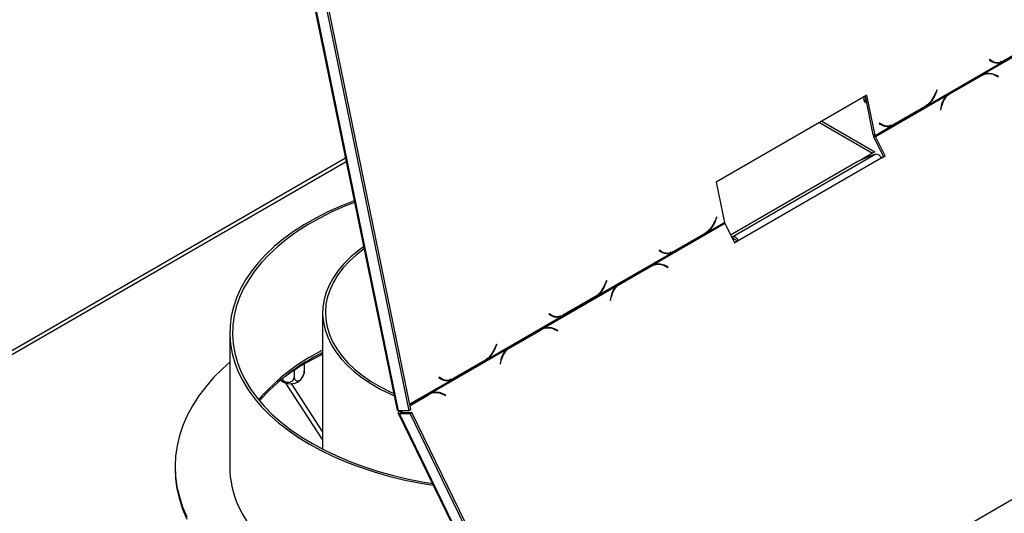
# Model space of a CAD drawing. Extents: x -24 to 5182, y 59 to 3935.
# Drawn here: x 4304 to 4665, y 1426 to 1606 of the extents above; entities that cross this region are included whole.
import ezdxf

# ---------------------------------------------------------------- set-up
doc = ezdxf.new("R2010")
doc.units = 0
doc.header["$LTSCALE"] = 20
doc.layers.get('0').update_dxf_attribs({"linetype": 'CONTINUOUS'})

msp = doc.modelspace()

# ---------------------------------------------------------------- linework, layer by layer
at = {"color": 7, "linetype": 'Continuous'}
for p, q in [((4238.24, 1182.85), (5110.1, 1686.16)), ((4411.09, 1616.34), (4442.39, 1463.36)), ((4442.9, 1463.15), (4411.63, 1615.92)), ((4447.48, 1463.55), (4416.44, 1615.23)), ((4446.77, 1463.14), (4415.73, 1614.83)), ((4656.94, 1586.34), (4684.21, 1602.08)), ((4664.67, 1591.19), (4676.25, 1597.87)), ((4676.15, 1598), (4664.69, 1591.39)), ((4636.66, 1575.07), (4663.93, 1590.81)), ((4659.29, 1591.71), (4659.21, 1591.52)), ((4659.21, 1591.52), (4660.24, 1590.96)), ((4659.58, 1591.36), (4659.22, 1591.55)), ((4660.26, 1591.17), (4659.29, 1591.71)), ((4659.58, 1591.36), (4660.26, 1591.17)), ((4660.48, 1591), (4661.16, 1590.81)), ((4663.93, 1590.81), (4663.25, 1590.99)), ((4663.93, 1590.81), (4664.67, 1591.19)), ((4664.67, 1591.19), (4664.29, 1591.26)), ((4656.94, 1586.34), (4656.19, 1585.96)), ((4657.22, 1586.22), (4656.66, 1586.03)), ((4662.52, 1585.63), (4661.2, 1586.19)), ((4644.19, 1578.97), (4655.65, 1585.58)), ((4656.19, 1585.96), (4644.61, 1579.28)), ((4644.75, 1579.15), (4656.21, 1585.77)), ((4655.65, 1585.58), (4656.21, 1585.77)), ((4661.23, 1585.98), (4662.48, 1585.44)), ((4662.25, 1585.54), (4662.52, 1585.63)), ((4662.48, 1585.44), (4662.52, 1585.63)), ((4639.99, 1580.57), (4639.42, 1579.14)), ((4639.51, 1578.99), (4640.12, 1580.5)), ((4639.98, 1580.54), (4640.12, 1580.5)), ((4640.12, 1580.5), (4639.99, 1580.57)), ((4643.74, 1578.68), (4644.19, 1578.97)), ((4644.61, 1579.28), (4643.9, 1578.81)), ((4644.19, 1578.97), (4644.75, 1579.15)), ((4614.4, 1578.69), (4559.25, 1546.85)), ((4613.27, 1578.03), (4613.27, 1577.17)), ((4616.73, 1564.14), (4613.82, 1578.35)), ((4614.05, 1575.97), (4614.35, 1575.8)), ((4617.41, 1563.96), (4614.4, 1578.69)), ((4617.54, 1563.6), (4643.9, 1578.81)), ((4624.36, 1567.92), (4635.94, 1574.6)), ((4635.85, 1574.73), (4624.39, 1568.12)), ((4635.94, 1574.6), (4635.71, 1574.65)), ((4635.94, 1574.6), (4636.66, 1575.07)), ((4636.66, 1575.07), (4636.34, 1575.16)), ((4641.62, 1574.89), (4641.31, 1573.38)), ((4641.31, 1573.38), (4641.47, 1573.31)), ((4641.47, 1573.31), (4641.77, 1574.74)), ((4597.03, 1568.66), (4616.47, 1557.44)), ((4597.88, 1569.15), (4617.32, 1557.93)), ((4618.98, 1568.44), (4618.91, 1568.25)), ((4618.91, 1568.25), (4619.94, 1567.69)), ((4619.28, 1568.09), (4618.92, 1568.28)), ((4619.96, 1567.9), (4618.98, 1568.44)), ((4619.28, 1568.09), (4619.96, 1567.9)), ((4617.41, 1563.96), (4623.62, 1567.54)), ((4620.17, 1567.73), (4620.85, 1567.55)), ((4623.62, 1567.54), (4622.94, 1567.73)), ((4623.62, 1567.54), (4624.36, 1567.92)), ((4624.36, 1567.92), (4623.99, 1568)), ((4617.41, 1563.96), (4616.73, 1564.14)), ((4616.98, 1563.41), (4617.54, 1563.6)), ((4620.47, 1556.26), (4616.98, 1563.41)), ((4621.02, 1556.44), (4617.54, 1563.6)), ((4617.32, 1557.93), (4611.68, 1554.67)), ((4423.51, 1555.65), (4201.01, 1427.2)), ((4611.04, 1554.38), (4564.46, 1527.48)), ((4617.62, 1557.05), (4565.3, 1526.84)), ((4619.61, 1555.62), (4567.28, 1525.41)), ((4614.84, 1556.14), (4611.04, 1554.38)), ((4617.62, 1557.05), (4614.84, 1556.14)), ((4619.55, 1555.73), (4620.47, 1556.26)), ((4619.61, 1555.62), (4621.02, 1556.44)), ((4620.47, 1556.26), (4621.02, 1556.44)), ((4559.25, 1546.85), (4562.26, 1532.12)), ((4556.05, 1528.53), (4562.26, 1532.12)), ((4559.38, 1534.03), (4558.81, 1532.6)), ((4558.9, 1532.46), (4559.51, 1533.97)), ((4559.37, 1534), (4559.51, 1533.97)), ((4559.51, 1533.97), (4559.38, 1534.03)), ((4536.02, 1516.54), (4562.39, 1531.76)), ((4555.33, 1528.07), (4556.05, 1528.53)), ((4556.05, 1528.53), (4555.73, 1528.62)), ((4562.39, 1531.76), (4565.87, 1524.6)), ((4543.75, 1521.38), (4555.33, 1528.07)), ((4555.24, 1528.2), (4543.78, 1521.58)), ((4555.33, 1528.07), (4555.09, 1528.12)), ((4564.85, 1526.69), (4565.3, 1526.84)), ((4565.28, 1525.8), (4565.73, 1525.95)), ((4565.73, 1525.95), (4565.3, 1526.84)), ((4565.81, 1524.71), (4566.73, 1525.23)), ((4565.87, 1524.6), (4567.28, 1525.41)), ((4566.73, 1525.23), (4567.28, 1525.41)), ((4538.37, 1521.9), (4538.3, 1521.72)), ((4538.3, 1521.72), (4539.33, 1521.16)), ((4538.67, 1521.55), (4538.31, 1521.75)), ((4539.35, 1521.37), (4538.37, 1521.9)), ((4538.67, 1521.55), (4539.35, 1521.37)), ((4539.56, 1521.19), (4540.24, 1521.01)), ((4543.01, 1521.01), (4542.33, 1521.19)), ((4543.01, 1521.01), (4543.75, 1521.38)), ((4543.75, 1521.38), (4543.38, 1521.46)), ((4515.75, 1505.27), (4543.01, 1521.01)), ((4523.28, 1509.17), (4534.74, 1515.78)), ((4535.27, 1516.16), (4523.7, 1509.48)), ((4523.83, 1509.35), (4535.29, 1515.96)), ((4534.74, 1515.78), (4535.29, 1515.96)), ((4536.02, 1516.54), (4535.27, 1516.16)), ((4536.3, 1516.41), (4535.75, 1516.23)), ((4541.61, 1515.83), (4540.28, 1516.39)), ((4540.31, 1516.18), (4541.57, 1515.64)), ((4541.34, 1515.74), (4541.61, 1515.83)), ((4541.57, 1515.64), (4541.61, 1515.83)), ((4519.08, 1510.77), (4518.5, 1509.34)), ((4518.6, 1509.19), (4519.2, 1510.7)), ((4519.07, 1510.73), (4519.2, 1510.7)), ((4519.2, 1510.7), (4519.08, 1510.77)), ((4495.72, 1493.27), (4522.99, 1509.01)), ((4522.82, 1508.87), (4523.28, 1509.17)), ((4523.7, 1509.48), (4522.99, 1509.01)), ((4523.28, 1509.17), (4523.83, 1509.35)), ((4503.45, 1498.12), (4515.03, 1504.8)), ((4514.93, 1504.93), (4503.47, 1498.32)), ((4515.03, 1504.8), (4514.79, 1504.85)), ((4515.03, 1504.8), (4515.75, 1505.27)), ((4515.75, 1505.27), (4515.42, 1505.35)), ((4520.71, 1505.09), (4520.39, 1503.58)), ((4520.39, 1503.58), (4520.55, 1503.51)), ((4520.55, 1503.51), (4520.85, 1504.94)), ((4415.13, 1498.99), (4415.13, 1449.04)), ((4475.44, 1482), (4502.71, 1497.74)), ((4498.07, 1498.64), (4497.99, 1498.45)), ((4497.99, 1498.45), (4499.02, 1497.89)), ((4498.36, 1498.28), (4498, 1498.48)), ((4499.04, 1498.1), (4498.07, 1498.64)), ((4498.36, 1498.28), (4499.04, 1498.1)), ((4499.26, 1497.93), (4499.94, 1497.74)), ((4502.71, 1497.74), (4502.02, 1497.92)), ((4502.71, 1497.74), (4503.45, 1498.12)), ((4503.45, 1498.12), (4503.07, 1498.19)), ((4482.97, 1485.9), (4494.43, 1492.51)), ((4494.97, 1492.89), (4483.39, 1486.21)), ((4483.53, 1486.08), (4494.99, 1492.69)), ((4494.43, 1492.51), (4494.99, 1492.69)), ((4495.72, 1493.27), (4494.97, 1492.89)), ((4496, 1493.15), (4495.44, 1492.96)), ((4501.3, 1492.56), (4499.98, 1493.12)), ((4500.01, 1492.91), (4501.26, 1492.37)), ((4501.03, 1492.47), (4501.3, 1492.56)), ((4501.26, 1492.37), (4501.3, 1492.56)), ((4381.13, 1491.64), (4381.13, 1442.65)), ((4454.67, 1469.57), (4482.68, 1485.74)), ((4478.77, 1487.5), (4478.2, 1486.07)), ((4478.29, 1485.92), (4478.9, 1487.43)), ((4478.76, 1487.47), (4478.9, 1487.43)), ((4478.9, 1487.43), (4478.77, 1487.5)), ((4482.52, 1485.6), (4482.97, 1485.9)), ((4483.39, 1486.21), (4482.68, 1485.74)), ((4482.97, 1485.9), (4483.53, 1486.08)), ((4463.14, 1474.85), (4474.72, 1481.53)), ((4474.63, 1481.66), (4463.17, 1475.05)), ((4474.72, 1481.53), (4474.48, 1481.58)), ((4474.72, 1481.53), (4475.44, 1482)), ((4475.44, 1482), (4475.12, 1482.09)), ((4480.4, 1481.82), (4480.09, 1480.31)), ((4480.25, 1480.24), (4480.55, 1481.67)), ((4404.71, 1477.91), (4404.71, 1475.56)), ((4408.42, 1480.26), (4408.42, 1477.7)), ((4480.09, 1480.31), (4480.25, 1480.24)), ((4457.76, 1475.37), (4457.69, 1475.18)), ((4457.69, 1475.18), (4458.72, 1474.62)), ((4458.06, 1475.02), (4457.7, 1475.21)), ((4458.74, 1474.83), (4457.76, 1475.37)), ((4458.06, 1475.02), (4458.74, 1474.83)), ((4458.95, 1474.66), (4459.63, 1474.47)), ((4462.4, 1474.47), (4461.72, 1474.66)), ((4462.4, 1474.47), (4463.14, 1474.85)), ((4463.14, 1474.85), (4462.77, 1474.93)), ((4415.13, 1452.58), (4401.66, 1473.25)), ((4415.13, 1455.57), (4403.74, 1473.04)), ((4453.92, 1469.2), (4447.12, 1465.27)), ((4447.14, 1465.21), (4453.39, 1468.82)), ((4447.16, 1465.09), (4453.94, 1469)), ((4453.39, 1468.82), (4453.94, 1469)), ((4454.67, 1469.57), (4453.92, 1469.2)), ((4454.95, 1469.45), (4454.4, 1469.27)), ((4460.26, 1468.86), (4458.93, 1469.43)), ((4458.96, 1469.21), (4460.22, 1468.68)), ((4459.99, 1468.78), (4460.26, 1468.86)), ((4460.22, 1468.68), (4460.26, 1468.86)), ((4447.48, 1463.55), (4446.77, 1463.14)), ((4442.8, 1462.23), (4504.07, 1336.3)), ((4446.77, 1463.14), (4442.9, 1463.15)), ((4443.27, 1462.11), (4443.98, 1462.52)), ((4443.27, 1462.11), (4447.14, 1462.11)), ((4443.35, 1463.02), (4443.72, 1463.14)), ((4443.35, 1463.02), (4443.55, 1463.14)), ((4443.98, 1462.52), (4447.85, 1462.52)), ((4447.14, 1462.11), (4447.85, 1462.52)), ((4507.41, 1338.24), (4447.14, 1462.11)), ((4508.12, 1338.64), (4447.85, 1462.52)), ((4361.13, 1442.65), (4361.13, 1441.83))]:
    msp.add_line(p, q, dxfattribs=at)
at = {"color": 8, "linetype": 'Continuous'}
for p, q in [((4660.92, 1586.1), (4661.2, 1586.19)), ((4639.37, 1579.03), (4639.51, 1578.99)), ((4613.27, 1577.17), (4614.17, 1576.64)), ((4641.58, 1574.68), (4641.77, 1574.74)), ((4202.18, 1426.53), (4423.75, 1554.44)), ((4558.76, 1532.5), (4558.9, 1532.46)), ((4540.01, 1516.3), (4540.28, 1516.39)), ((4518.46, 1509.23), (4518.6, 1509.19)), ((4520.66, 1504.88), (4520.85, 1504.94)), ((4499.7, 1493.03), (4499.98, 1493.12)), ((4478.15, 1485.96), (4478.29, 1485.92)), ((4480.36, 1481.61), (4480.55, 1481.67)), ((4447.05, 1465.61), (4462.4, 1474.47)), ((4458.66, 1469.33), (4458.93, 1469.43)), ((4504.39, 1336.49), (4443.27, 1462.11)), ((4443.93, 1463.14), (4444.24, 1462.52))]:
    msp.add_line(p, q, dxfattribs=at)
at = {"color": 7, "linetype": 'Continuous', "flags": 128}
for points in [[(4660.48, 1591), (4660.09, 1591.12), (4659.58, 1591.36)], [(4655.65, 1585.58), (4656.22, 1585.87), (4656.66, 1586.03)], [(4620.17, 1567.73), (4619.78, 1567.85), (4619.28, 1568.09)], [(4426.7, 1540.07), (4426.62, 1540.04), (4421.74, 1538.09), (4417.08, 1535.98), (4412.65, 1533.71), (4408.45, 1531.29), (4404.51, 1528.74), (4400.84, 1526.05), (4397.45, 1523.25), (4394.35, 1520.33), (4391.56, 1517.31), (4389.08, 1514.2), (4386.93, 1511.01), (4385.11, 1507.76), (4383.62, 1504.45), (4382.48, 1501.09), (4381.68, 1497.7), (4381.24, 1494.29), (4381.14, 1490.87), (4381.4, 1487.45), (4382, 1484.04), (4382.96, 1480.67), (4384.25, 1477.33)], [(4426.83, 1539.43), (4423.24, 1538.01), (4418.54, 1535.92), (4414.07, 1533.68), (4409.83, 1531.29), (4405.85, 1528.76), (4402.14, 1526.09), (4398.71, 1523.31), (4395.58, 1520.4), (4392.75, 1517.4), (4390.24, 1514.3), (4388.06, 1511.12), (4386.21, 1507.88), (4384.7, 1504.57), (4383.53, 1501.22), (4382.71, 1497.83), (4382.25, 1494.42), (4382.14, 1491), (4382.38, 1487.59), (4382.98, 1484.18), (4383.93, 1480.81), (4385.22, 1477.47)], [(4430.15, 1523.19), (4428.16, 1521.72), (4425.43, 1519.43), (4423, 1517.03), (4420.87, 1514.53), (4419.07, 1511.95), (4417.59, 1509.3), (4416.46, 1506.6), (4415.67, 1503.85), (4415.23, 1501.08), (4415.14, 1498.3), (4415.41, 1495.52), (4416.02, 1492.76), (4416.98, 1490.03), (4418.29, 1487.35), (4419.93, 1484.73), (4421.89, 1482.19), (4424.18, 1479.74), (4426.76, 1477.39), (4429.64, 1475.16), (4432.79, 1473.05), (4436.2, 1471.08), (4439.85, 1469.27), (4441.32, 1468.6)], [(4430.31, 1522.39), (4427.51, 1520.2), (4424.94, 1517.85), (4422.68, 1515.41), (4420.74, 1512.87), (4419.13, 1510.26), (4417.86, 1507.58), (4416.93, 1504.86), (4416.36, 1502.11), (4416.13, 1499.34), (4416.27, 1496.57), (4416.75, 1493.81), (4417.59, 1491.08), (4418.78, 1488.39), (4420.31, 1485.76), (4422.17, 1483.2), (4424.35, 1480.73), (4426.84, 1478.36), (4429.62, 1476.1), (4432.69, 1473.97), (4436.03, 1471.97), (4439.61, 1470.12), (4441.15, 1469.4)], [(4539.56, 1521.19), (4539.17, 1521.32), (4538.67, 1521.55)], [(4534.74, 1515.78), (4535.31, 1516.07), (4535.75, 1516.23)], [(4499.26, 1497.93), (4498.87, 1498.05), (4498.36, 1498.28)], [(4494.43, 1492.51), (4495, 1492.8), (4495.44, 1492.96)], [(4409.71, 1481.02), (4414.07, 1483.39), (4415.13, 1483.93)], [(4381.13, 1480.94), (4378.46, 1478.51), (4375.24, 1475.24), (4372.34, 1471.88), (4369.75, 1468.44), (4367.5, 1464.92), (4365.58, 1461.33), (4363.99, 1457.69), (4362.75, 1454), (4361.86, 1450.28), (4361.32, 1446.54), (4361.13, 1442.79), (4361.3, 1439.04), (4361.81, 1435.29), (4362.68, 1431.57), (4363.89, 1427.88), (4365.45, 1424.24)], [(4384.25, 1477.33), (4385.89, 1474.04), (4387.87, 1470.81), (4390.17, 1467.66), (4392.79, 1464.59), (4395.72, 1461.62), (4398.95, 1458.75), (4402.47, 1456), (4406.27, 1453.37), (4410.33, 1450.88), (4414.63, 1448.53), (4419.17, 1446.33), (4423.93, 1444.29), (4428.89, 1442.42), (4434.04, 1440.72), (4439.34, 1439.2), (4444.8, 1437.86), (4450.38, 1436.71), (4455.65, 1435.82)], [(4385.22, 1477.47), (4386.86, 1474.19), (4388.84, 1470.96), (4391.15, 1467.81), (4393.78, 1464.75), (4396.72, 1461.78), (4399.96, 1458.92), (4403.5, 1456.18), (4407.31, 1453.56), (4411.39, 1451.08), (4415.72, 1448.75), (4420.28, 1446.56), (4425.06, 1444.54), (4430.04, 1442.69), (4435.2, 1441.02), (4440.53, 1439.52), (4446, 1438.21), (4451.6, 1437.09), (4455.34, 1436.47)], [(4458.95, 1474.66), (4458.56, 1474.78), (4458.06, 1475.02)], [(4453.39, 1468.82), (4453.96, 1469.1), (4454.4, 1469.27)], [(4361.13, 1441.83), (4361.3, 1438.22), (4361.81, 1434.48), (4362.68, 1430.76), (4363.89, 1427.07), (4365.45, 1423.42)], [(4384.25, 1428.34), (4385.89, 1425.05), (4387.87, 1421.82), (4390.17, 1418.67), (4392.79, 1415.6), (4395.72, 1412.63), (4398.95, 1409.76), (4402.47, 1407.01), (4406.27, 1404.38), (4410.33, 1401.89), (4414.63, 1399.54), (4419.17, 1397.34), (4423.93, 1395.3), (4428.89, 1393.42), (4434.04, 1391.72), (4439.34, 1390.2), (4444.8, 1388.87), (4450.38, 1387.72), (4456.07, 1386.76), (4461.85, 1386), (4467.7, 1385.44), (4473.59, 1385.09), (4479.51, 1384.93), (4480.41, 1384.92)]]:
    msp.add_lwpolyline(points, dxfattribs=at)
at = {"color": 7, "linetype": 'Continuous'}
for centre, radius, start, end in [((4662.24, 1594.73), 4.26, 242.0567, 293.3386), ((4662.29, 1595.13), 4.44, 242.8395, 302.6807), ((4661.51, 1594.83), 4.18, 260.1845, 277.2511), ((4658.93, 1580.92), 5.56, 65.5645, 119.2856), ((4658.29, 1581.12), 5.39, 83.702, 107.8693), ((4658.89, 1581.03), 5.65, 65.8487, 110.143), ((4631.13, 1582.21), 8.84, 302.2615, 339.6717), ((4630.81, 1582.32), 9.32, 308.8839, 339.0651), ((4648.18, 1573.62), 6.51, 121.8015, 170.0511), ((4648.26, 1573.66), 6.75, 130.2179, 169.4947), ((4621.99, 1571.86), 4.44, 242.8395, 302.6807), ((4621.93, 1571.46), 4.26, 242.0567, 293.3386), ((4621.21, 1571.56), 4.18, 260.1845, 277.2511), ((4619.76, 1564.78), 3.1, 191.9237, 206.2083), ((4618.93, 1564.28), 1.55, 191.9237, 206.2083), ((4617.66, 1555), 2.05, 17.5898, 90.9723), ((4550.52, 1535.67), 8.84, 302.2615, 339.6717), ((4550.2, 1535.79), 9.32, 308.8839, 339.0651), ((4563.78, 1532.44), 1.55, 191.9237, 206.2083), ((4565.33, 1524.8), 2.05, 17.5898, 90.9723), ((4565.75, 1524.92), 1.02, 17.5898, 90.9723), ((4541.32, 1524.92), 4.26, 242.0567, 293.3386), ((4541.38, 1525.32), 4.44, 242.8395, 302.6807), ((4540.6, 1525.02), 4.18, 260.1845, 277.2511), ((4538.01, 1511.11), 5.56, 65.5645, 119.2856), ((4537.37, 1511.31), 5.39, 83.702, 107.8693), ((4537.97, 1511.23), 5.65, 65.8487, 110.143), ((4510.21, 1512.41), 8.84, 302.2615, 339.6717), ((4509.9, 1512.52), 9.32, 308.8839, 339.0651), ((4527.35, 1503.86), 6.75, 130.2179, 169.4947), ((4527.26, 1503.82), 6.51, 121.8015, 170.0511), ((4501.02, 1501.65), 4.26, 242.0567, 293.3386), ((4501.07, 1502.06), 4.44, 242.8395, 302.6807), ((4500.29, 1501.76), 4.18, 260.1845, 277.251), ((4497.71, 1487.85), 5.56, 65.5645, 119.2856), ((4497.07, 1488.04), 5.39, 83.7021, 107.8693), ((4497.67, 1487.96), 5.65, 65.8487, 110.143), ((4447.91, 1418.57), 74.3, 116.1746, 139.169), ((4469.91, 1489.14), 8.84, 302.2615, 339.6717), ((4469.59, 1489.25), 9.32, 308.8839, 339.0651), ((4487.04, 1480.59), 6.75, 130.2179, 169.4947), ((4486.96, 1480.55), 6.51, 121.8015, 170.0511), ((4448.09, 1417.46), 74.64, 116.2009, 138.6859), ((4451.03, 1408.83), 83.18, 119.7853, 129.0092), ((4460.71, 1478.39), 4.26, 242.0567, 293.3386), ((4460.77, 1478.79), 4.44, 242.8395, 302.6807), ((4459.99, 1478.49), 4.18, 260.1845, 277.2513), ((4403.35, 1478.56), 5.58, 233.7083, 306.2946), ((4456.66, 1464.15), 5.56, 65.5645, 119.2856), ((4456.02, 1464.35), 5.39, 83.7019, 107.8693), ((4456.62, 1464.27), 5.65, 65.8487, 110.143), ((4416.26, 1442.82), 35.13, 180.2696, 204.3447)]:
    msp.add_arc(centre, radius, start, end, dxfattribs=at)
for points, knots in [([(4614.05, 1575.97), (4614.05, 1575.97), (4613.83, 1576.03), (4613.51, 1576.43), (4613.35, 1576.92), (4613.27, 1577.17)], [0, 0, 0, 0, 0.000102, 0.500051, 1, 1, 1, 1]), ([(4399.81, 1474.32), (4399.88, 1474.23), (4399.96, 1474.13), (4400.06, 1474.05), (4400.08, 1474.04)], [0, 0, 0, 0, 0.862607, 1, 1, 1, 1]), ([(4400.3, 1474.66), (4400.5, 1474.44), (4400.9, 1474.01), (4401.61, 1473.68), (4402.3, 1473.52), (4402.97, 1473.52), (4403.68, 1473.75), (4404.25, 1474.2), (4404.64, 1474.82), (4404.69, 1475.32), (4404.71, 1475.56)], [0, 0, 0, 0, 0.137687, 0.278217, 0.340835, 0.465619, 0.59014, 0.719506, 0.862796, 1, 1, 1, 1]), ([(4404.71, 1475.56), (4404.73, 1475.3), (4404.77, 1474.77), (4405.12, 1474.22), (4405.64, 1473.97), (4406.27, 1474.05), (4406.87, 1474.41), (4407.42, 1474.96), (4407.88, 1475.66), (4408.24, 1476.48), (4408.41, 1477.19), (4408.42, 1477.59), (4408.42, 1477.7)], [0, 0, 0, 0, 0.115719, 0.231594, 0.349263, 0.455471, 0.550002, 0.639991, 0.733866, 0.836939, 0.950516, 1, 1, 1, 1]), ([(4406.62, 1474.04), (4406.64, 1474.06), (4406.98, 1474.31), (4407.51, 1475), (4408.07, 1475.87), (4408.23, 1476.48), (4408.29, 1476.67)], [0, 0, 0, 0, 0.020368, 0.407436, 0.808423, 1, 1, 1, 1]), ([(4408.42, 1477.7), (4408.42, 1477.44), (4408.41, 1476.99), (4408.33, 1476.76), (4408.3, 1476.67)], [0, 0, 0, 0, 0.5991821, 1, 1, 1, 1]), ([(4442.9, 1463.15), (4442.74, 1463.17), (4442.46, 1463.2), (4442.43, 1463.32), (4442.42, 1463.37)], [0, 0, 0, 0, 0.57311, 1, 1, 1, 1]), ([(4443.86, 1463.14), (4443.81, 1463.08), (4443.7, 1462.92), (4443.66, 1462.73), (4443.73, 1462.58), (4443.9, 1462.54), (4443.98, 1462.52)], [0, 0, 0, 0, 0.202222, 0.468148, 0.734074, 1, 1, 1, 1])]:
    msp.add_open_spline(points, degree=3, knots=knots, dxfattribs=at)
msp.add_open_spline([(4443.35, 1463.02), (4443.2, 1462.88), (4442.9, 1462.61), (4442.74, 1462.3), (4442.84, 1462.12), (4443.13, 1462.12), (4443.27, 1462.11)], degree=3, dxfattribs=at)

doc.saveas('drawing.dxf')
